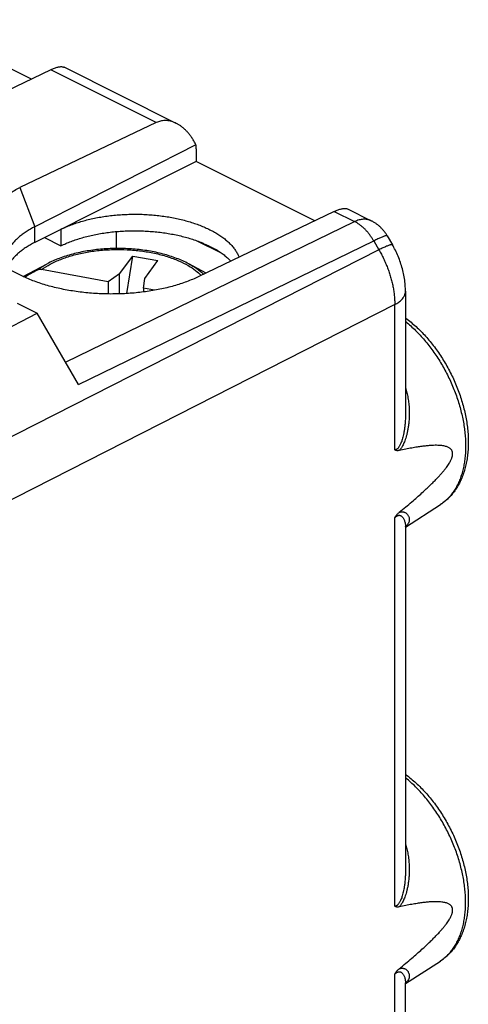
# Model space of a CAD drawing. Units: millimetres. Extents: x -20.6 to 21.3, y -26.9 to 27.3.
# Drawn here: x 9.5 to 21.3, y 0.1 to 25.9 of the extents above; entities that cross this region are included whole.
import ezdxf

# ---------------------------------------------------------------- set-up
doc = ezdxf.new("R2010")
doc.units = ezdxf.units.MM
doc.header["$LTSCALE"] = 36.425481
doc.layers.get('0').update_dxf_attribs({"linetype": 'CONTINUOUS'})

msp = doc.modelspace()

# ---------------------------------------------------------------- linework, layer by layer
at = {"color": 0, "linetype": 'CONTINUOUS'}
for p, q in [((9.841, 24.321), (6.732, 25.875)), ((10.349, 24.565), (6.786, 22.855)), ((13.636, 23.161), (10.696, 24.632)), ((13.113, 23.183), (9.54, 21.478)), ((14.151, 22.601), (9.934, 20.455)), ((14.157, 22.49), (14.157, 22.163)), ((14.157, 22.163), (9.934, 20.045)), ((17.266, 20.609), (14.157, 22.163)), ((18.12, 20.919), (18.741, 20.609)), ((17.774, 20.853), (14.21, 19.142)), ((10.617, 20.388), (10.617, 19.955)), ((10.185, 20.171), (10.617, 19.955)), ((12.073, 19.884), (12.073, 20.328)), ((19.159, 20.216), (19.295, 19.982)), ((14.176, 20.086), (14.808, 19.77)), ((14.36, 20.01), (14.664, 19.858)), ((12.153, 19.217), (12.496, 19.687)), ((12.343, 18.704), (12.496, 19.687)), ((12.496, 19.687), (13.153, 19.567)), ((9.622, 19.15), (10.254, 19.483)), ((12.81, 19.097), (13.153, 19.567)), ((14.418, 19.242), (13.961, 19.483)), ((11.848, 19.012), (10.106, 19.33)), ((12.153, 19.217), (11.848, 19.012)), ((12.153, 18.695), (12.153, 19.217)), ((12.779, 18.842), (12.81, 19.097)), ((11.848, 19.012), (11.848, 18.693)), ((12.779, 18.842), (12.779, 18.745)), ((13.067, 18.789), (12.779, 18.842)), ((19.637, 18.764), (19.637, 15.544)), ((9.473, 18.452), (9.989, 18.194)), ((4.394, 15.255), (9.989, 18.194)), ((11.072, 16.326), (9.989, 18.194)), ((19.637, 12.585), (20.552, 13.177)), ((19.637, 12.597), (19.637, 3.592)), ((19.637, 0.634), (20.552, 1.225)), ((19.637, -3.322), (19.637, 0.646))]:
    msp.add_line(p, q, dxfattribs=at)
at = {"color": 9, "linetype": 'CONTINUOUS'}
for p, q in [((13.113, 23.183), (10.349, 24.565)), ((9.54, 21.478), (9.934, 20.455)), ((17.774, 20.853), (18.306, 20.587)), ((9.934, 20.045), (9.934, 20.455)), ((10.734, 16.908), (18.306, 20.587)), ((11.072, 16.326), (18.806, 20.083)), ((18.806, 20.083), (18.942, 19.849)), ((18.942, 19.849), (4.754, 12.63)), ((19.356, 18.417), (4.754, 10.988)), ((19.356, 14.61), (19.356, 18.417)), ((19.356, 2.658), (19.356, 12.837)), ((19.356, -3.669), (19.356, 0.886))]:
    msp.add_line(p, q, dxfattribs=at)
at = {"color": 0, "linetype": 'CONTINUOUS'}
for points in [[(19.637, 18.764), (19.636, 18.799), (19.635, 18.842), (19.633, 18.884), (19.631, 18.927), (19.627, 18.969), (19.622, 19.012), (19.617, 19.055), (19.611, 19.097), (19.604, 19.14), (19.596, 19.182), (19.588, 19.225), (19.578, 19.267), (19.568, 19.309), (19.557, 19.351), (19.546, 19.393), (19.533, 19.435), (19.52, 19.476), (19.507, 19.517), (19.492, 19.558), (19.477, 19.599), (19.462, 19.639), (19.445, 19.679), (19.428, 19.719), (19.41, 19.758), (19.392, 19.797), (19.373, 19.836), (19.353, 19.875), (19.333, 19.913), (19.312, 19.951), (19.295, 19.982)], [(19.637, 12.596), (19.637, 12.598), (19.637, 12.6), (19.637, 12.602), (19.638, 12.603), (19.638, 12.604)], [(19.637, 0.645), (19.637, 0.647), (19.637, 0.649), (19.637, 0.651), (19.638, 0.652), (19.638, 0.652)]]:
    msp.add_lwpolyline(points, dxfattribs=at)
for points, knots in [([(10.349, 24.565), (10.366, 24.573), (10.398, 24.588), (10.446, 24.607), (10.491, 24.623), (10.534, 24.635), (10.574, 24.643), (10.61, 24.646), (10.643, 24.646), (10.672, 24.641), (10.689, 24.635), (10.696, 24.631)], [0, 0, 0, 0, 0.152487, 0.295043, 0.42715, 0.548935, 0.660003, 0.760658, 0.851073, 0.93224, 1, 1, 1, 1]), ([(13.636, 23.161), (13.618, 23.171), (13.578, 23.188), (13.518, 23.21), (13.456, 23.225), (13.395, 23.233), (13.335, 23.236), (13.277, 23.232), (13.22, 23.222), (13.166, 23.206), (13.131, 23.191), (13.113, 23.183)], [0, 0, 0, 0, 0.116458, 0.238173, 0.355057, 0.467964, 0.577475, 0.684658, 0.790128, 0.895019, 1, 1, 1, 1]), ([(14.151, 22.601), (14.136, 22.63), (14.107, 22.686), (14.057, 22.767), (14.004, 22.842), (13.949, 22.912), (13.89, 22.975), (13.83, 23.031), (13.768, 23.081), (13.706, 23.123), (13.661, 23.149), (13.638, 23.16), (13.636, 23.161)], [0, 0, 0, 0, 0.125274, 0.24773, 0.366888, 0.482136, 0.593214, 0.699796, 0.801871, 0.899398, 0.992585, 1, 1, 1, 1]), ([(14.157, 22.49), (14.157, 22.503), (14.156, 22.528), (14.154, 22.564), (14.152, 22.589), (14.151, 22.601)], [0, 0, 0, 0, 0.339791, 0.673181, 1, 1, 1, 1]), ([(8.754, 19.81), (8.749, 19.816), (8.724, 19.853), (8.681, 19.923), (8.634, 20.02), (8.6, 20.12), (8.578, 20.219), (8.568, 20.32), (8.571, 20.42), (8.587, 20.52), (8.616, 20.618), (8.657, 20.716), (8.71, 20.812), (8.776, 20.906), (8.853, 20.997), (8.941, 21.086), (9.041, 21.172), (9.151, 21.255), (9.271, 21.334), (9.402, 21.409), (9.493, 21.455), (9.54, 21.478)], [0, 0, 0, 0, 0.010847, 0.063289, 0.113633, 0.162265, 0.209641, 0.256274, 0.302711, 0.349511, 0.397214, 0.446317, 0.497256, 0.550396, 0.606027, 0.664367, 0.725567, 0.789717, 0.856853, 0.926965, 1, 1, 1, 1]), ([(17.774, 20.853), (17.79, 20.861), (17.823, 20.876), (17.871, 20.895), (17.916, 20.911), (17.959, 20.922), (17.998, 20.93), (18.034, 20.934), (18.067, 20.934), (18.096, 20.929), (18.113, 20.923), (18.121, 20.919)], [0, 0, 0, 0, 0.152487, 0.295043, 0.42715, 0.548935, 0.660003, 0.760658, 0.851073, 0.93224, 1, 1, 1, 1]), ([(10.617, 20.388), (10.659, 20.409), (10.747, 20.449), (10.884, 20.504), (11.027, 20.555), (11.177, 20.601), (11.332, 20.642), (11.492, 20.678), (11.657, 20.709), (11.826, 20.735), (11.997, 20.755), (12.171, 20.77), (12.347, 20.779), (12.523, 20.783), (12.7, 20.781), (12.876, 20.773), (13.051, 20.76), (13.224, 20.741), (13.394, 20.717), (13.561, 20.687), (13.723, 20.653), (13.881, 20.613), (14.034, 20.568), (14.181, 20.519), (14.321, 20.465), (14.453, 20.406), (14.578, 20.344), (14.695, 20.278), (14.803, 20.208), (14.902, 20.135), (14.992, 20.059), (15.071, 19.98), (15.141, 19.899), (15.2, 19.816), (15.245, 19.735), (15.269, 19.68), (15.279, 19.655)], [0, 0, 0, 0, 0.027939, 0.056896, 0.086812, 0.117624, 0.149248, 0.181612, 0.214613, 0.248172, 0.282173, 0.316534, 0.351127, 0.385872, 0.420634, 0.455334, 0.489834, 0.524061, 0.557878, 0.591217, 0.623949, 0.656015, 0.687293, 0.717739, 0.747245, 0.775781, 0.803262, 0.829677, 0.854968, 0.879152, 0.902207, 0.924184, 0.94511, 0.965082, 0.984184, 1, 1, 1, 1]), ([(9.934, 20.455), (9.894, 20.435), (9.816, 20.393), (9.706, 20.325), (9.604, 20.254), (9.512, 20.179), (9.429, 20.102), (9.356, 20.022), (9.294, 19.94), (9.242, 19.856), (9.201, 19.77), (9.171, 19.683), (9.152, 19.596), (9.146, 19.532), (9.146, 19.497), (9.146, 19.492)], [0, 0, 0, 0, 0.103312, 0.202431, 0.297291, 0.38789, 0.474303, 0.556685, 0.635288, 0.710469, 0.782691, 0.85253, 0.920662, 0.987842, 1, 1, 1, 1]), ([(19.159, 20.216), (19.146, 20.239), (19.117, 20.284), (19.07, 20.347), (19.017, 20.407), (18.96, 20.462), (18.899, 20.512), (18.834, 20.558), (18.78, 20.589), (18.749, 20.605), (18.741, 20.609)], [0, 0, 0, 0, 0.13649, 0.272881, 0.409266, 0.545564, 0.681919, 0.818323, 0.954658, 1, 1, 1, 1]), ([(10.617, 19.955), (10.659, 19.975), (10.747, 20.016), (10.883, 20.071), (11.026, 20.121), (11.175, 20.167), (11.33, 20.208), (11.489, 20.245), (11.654, 20.276), (11.822, 20.301), (11.993, 20.322), (12.166, 20.336), (12.341, 20.346), (12.517, 20.35), (12.693, 20.348), (12.868, 20.34), (13.043, 20.327), (13.215, 20.309), (13.385, 20.285), (13.552, 20.256), (13.714, 20.222), (13.872, 20.182), (14.024, 20.138), (14.171, 20.089), (14.266, 20.053), (14.312, 20.034)], [0, 0, 0, 0, 0.037374, 0.07611, 0.116119, 0.157332, 0.19962, 0.242905, 0.287032, 0.331918, 0.377385, 0.423347, 0.469613, 0.516095, 0.562596, 0.609027, 0.655194, 0.701005, 0.746276, 0.790915, 0.834756, 0.877707, 0.919627, 0.960428, 1, 1, 1, 1]), ([(9.934, 20.045), (9.894, 20.025), (9.816, 19.984), (9.706, 19.916), (9.604, 19.846), (9.512, 19.772), (9.429, 19.696), (9.356, 19.617), (9.294, 19.536), (9.245, 19.457), (9.219, 19.405), (9.209, 19.382)], [0, 0, 0, 0, 0.134491, 0.263472, 0.386839, 0.504619, 0.616875, 0.723855, 0.825847, 0.923371, 1, 1, 1, 1]), ([(13.961, 19.483), (13.859, 19.537), (13.639, 19.635), (13.286, 19.746), (12.907, 19.826), (12.511, 19.874), (12.106, 19.89), (11.702, 19.874), (11.306, 19.825), (10.928, 19.745), (10.576, 19.634), (10.357, 19.537), (10.254, 19.483)], [0, 0, 0, 0, 0.091009, 0.187886, 0.289367, 0.394061, 0.500385, 0.606672, 0.711256, 0.812555, 0.909174, 1, 1, 1, 1]), ([(14.312, 20.034), (14.317, 20.031), (14.328, 20.026), (14.344, 20.018), (14.355, 20.012), (14.36, 20.01)], [0, 0, 0, 0, 0.335659, 0.668992, 1, 1, 1, 1]), ([(14.36, 20.01), (14.396, 19.994), (14.466, 19.963), (14.567, 19.912), (14.632, 19.876), (14.664, 19.858)], [0, 0, 0, 0, 0.343674, 0.677116, 1, 1, 1, 1]), ([(14.704, 19.838), (14.7, 19.84), (14.691, 19.844), (14.678, 19.851), (14.669, 19.855), (14.664, 19.858)], [0, 0, 0, 0, 0.330477, 0.663813, 1, 1, 1, 1]), ([(14.21, 19.142), (14.162, 19.119), (14.061, 19.074), (13.904, 19.012), (13.74, 18.955), (13.569, 18.903), (13.391, 18.856), (13.208, 18.815), (13.019, 18.78), (12.827, 18.75), (12.63, 18.727), (12.431, 18.709), (12.229, 18.697), (12.027, 18.692), (11.823, 18.692), (11.62, 18.699), (11.418, 18.712), (11.217, 18.731), (11.019, 18.755), (10.825, 18.786), (10.634, 18.823), (10.448, 18.865), (10.267, 18.912), (10.092, 18.965), (9.924, 19.023), (9.764, 19.086), (9.611, 19.153), (9.467, 19.225), (9.333, 19.301), (9.207, 19.381), (9.092, 19.464), (8.987, 19.551), (8.894, 19.64), (8.816, 19.726), (8.772, 19.784), (8.754, 19.81)], [0, 0, 0, 0, 0.027942, 0.056889, 0.086786, 0.117571, 0.149174, 0.181518, 0.214521, 0.248095, 0.282149, 0.316587, 0.351313, 0.386227, 0.421229, 0.456217, 0.49109, 0.525748, 0.560093, 0.594027, 0.627457, 0.660293, 0.692447, 0.72384, 0.754396, 0.784047, 0.812733, 0.840403, 0.867017, 0.892546, 0.916975, 0.940306, 0.962557, 0.983768, 1, 1, 1, 1]), ([(14.704, 19.838), (14.741, 19.815), (14.81, 19.77), (14.909, 19.697), (14.993, 19.625), (15.043, 19.575), (15.064, 19.552)], [0, 0, 0, 0, 0.277472, 0.542664, 0.795585, 1, 1, 1, 1]), ([(10.106, 19.33), (10.091, 19.332), (10.061, 19.335), (10.019, 19.329), (9.993, 19.319), (9.981, 19.312)], [0, 0, 0, 0, 0.350469, 0.686888, 1, 1, 1, 1]), ([(19.637, 18.065), (19.641, 18.062), (19.691, 18.025), (19.785, 17.951), (19.915, 17.838), (20.042, 17.716), (20.164, 17.586), (20.282, 17.45), (20.395, 17.306), (20.503, 17.157), (20.605, 17.002), (20.701, 16.843), (20.791, 16.679), (20.874, 16.512), (20.951, 16.341), (21.02, 16.168), (21.081, 15.994), (21.135, 15.818), (21.181, 15.642), (21.219, 15.466), (21.248, 15.291), (21.269, 15.118), (21.281, 14.946), (21.284, 14.778), (21.277, 14.613), (21.262, 14.452), (21.238, 14.297), (21.205, 14.147), (21.163, 14.005), (21.112, 13.87), (21.053, 13.743), (20.987, 13.625), (20.913, 13.515), (20.832, 13.416), (20.745, 13.326), (20.652, 13.246), (20.586, 13.198), (20.552, 13.177)], [0, 0, 0, 0, 0.002792, 0.032893, 0.063582, 0.09478, 0.12643, 0.158506, 0.190903, 0.223617, 0.256532, 0.289617, 0.322789, 0.355981, 0.389132, 0.422171, 0.455024, 0.487655, 0.519942, 0.551897, 0.583396, 0.614435, 0.644936, 0.674845, 0.704163, 0.732748, 0.760698, 0.787814, 0.814219, 0.839807, 0.8646, 0.888683, 0.911953, 0.934669, 0.956835, 0.978568, 1, 1, 1, 1]), ([(19.474, 12.975), (19.531, 13.022), (19.641, 13.112), (19.798, 13.244), (19.938, 13.366), (20.065, 13.479), (20.178, 13.583), (20.28, 13.679), (20.37, 13.768), (20.451, 13.85), (20.522, 13.927), (20.585, 13.997), (20.64, 14.062), (20.687, 14.122), (20.728, 14.177), (20.763, 14.228), (20.792, 14.275), (20.815, 14.317), (20.834, 14.356), (20.848, 14.39), (20.858, 14.421), (20.866, 14.448), (20.87, 14.473), (20.872, 14.497), (20.872, 14.519), (20.87, 14.54), (20.866, 14.561), (20.859, 14.581), (20.848, 14.601), (20.834, 14.621), (20.815, 14.64), (20.792, 14.659), (20.762, 14.676), (20.728, 14.691), (20.686, 14.704), (20.639, 14.714), (20.583, 14.722), (20.52, 14.728), (20.449, 14.73), (20.368, 14.729), (20.277, 14.724), (20.175, 14.715), (20.062, 14.701), (19.935, 14.683), (19.795, 14.659), (19.639, 14.629), (19.531, 14.606), (19.474, 14.594)], [0, 0, 0, 0, 0.06172, 0.117923, 0.169096, 0.215663, 0.258008, 0.296485, 0.331414, 0.363089, 0.391775, 0.417714, 0.441123, 0.462198, 0.481116, 0.498032, 0.513086, 0.526401, 0.538092, 0.548266, 0.557106, 0.564883, 0.571869, 0.578286, 0.584316, 0.590126, 0.595872, 0.601726, 0.607886, 0.614553, 0.621889, 0.630053, 0.639231, 0.649623, 0.661437, 0.674882, 0.69017, 0.707523, 0.727172, 0.749362, 0.774356, 0.802441, 0.833916, 0.869039, 0.908135, 0.951642, 1, 1, 1, 1]), ([(19.474, 14.594), (19.465, 14.592), (19.448, 14.589), (19.422, 14.589), (19.398, 14.592), (19.376, 14.599), (19.363, 14.606), (19.356, 14.61)], [0, 0, 0, 0, 0.220537, 0.428231, 0.625205, 0.814601, 1, 1, 1, 1]), ([(19.356, 12.837), (19.363, 12.848), (19.376, 12.868), (19.398, 12.898), (19.422, 12.926), (19.447, 12.951), (19.465, 12.967), (19.474, 12.975)], [0, 0, 0, 0, 0.203009, 0.405753, 0.607122, 0.805667, 1, 1, 1, 1]), ([(19.637, 6.114), (19.641, 6.111), (19.691, 6.074), (19.785, 6), (19.915, 5.887), (20.042, 5.765), (20.164, 5.635), (20.282, 5.498), (20.395, 5.355), (20.503, 5.206), (20.605, 5.051), (20.701, 4.892), (20.791, 4.728), (20.874, 4.56), (20.951, 4.39), (21.02, 4.217), (21.081, 4.043), (21.135, 3.867), (21.181, 3.691), (21.219, 3.515), (21.248, 3.34), (21.269, 3.167), (21.281, 2.995), (21.284, 2.827), (21.277, 2.662), (21.262, 2.501), (21.238, 2.346), (21.205, 2.196), (21.163, 2.054), (21.112, 1.919), (21.053, 1.792), (20.987, 1.673), (20.913, 1.564), (20.832, 1.465), (20.745, 1.375), (20.652, 1.295), (20.586, 1.247), (20.552, 1.225)], [0, 0, 0, 0, 0.002792, 0.032893, 0.063582, 0.09478, 0.12643, 0.158506, 0.190903, 0.223617, 0.256532, 0.289617, 0.322789, 0.355981, 0.389132, 0.422171, 0.455024, 0.487655, 0.519942, 0.551897, 0.583396, 0.614435, 0.644936, 0.674845, 0.704163, 0.732748, 0.760698, 0.787814, 0.814219, 0.839807, 0.8646, 0.888683, 0.911953, 0.934669, 0.956835, 0.978568, 1, 1, 1, 1]), ([(19.474, 2.643), (19.465, 2.641), (19.448, 2.638), (19.422, 2.638), (19.398, 2.641), (19.376, 2.648), (19.363, 2.655), (19.356, 2.658)], [0, 0, 0, 0, 0.220538, 0.428232, 0.625205, 0.814601, 1, 1, 1, 1]), ([(19.474, 1.023), (19.531, 1.071), (19.641, 1.161), (19.798, 1.293), (19.938, 1.415), (20.065, 1.528), (20.178, 1.632), (20.28, 1.728), (20.37, 1.817), (20.451, 1.899), (20.522, 1.975), (20.585, 2.046), (20.64, 2.111), (20.687, 2.171), (20.728, 2.226), (20.763, 2.277), (20.792, 2.324), (20.815, 2.366), (20.834, 2.404), (20.848, 2.439), (20.858, 2.469), (20.866, 2.497), (20.87, 2.522), (20.872, 2.546), (20.872, 2.568), (20.87, 2.589), (20.866, 2.61), (20.859, 2.63), (20.848, 2.65), (20.834, 2.67), (20.815, 2.689), (20.792, 2.708), (20.762, 2.724), (20.728, 2.739), (20.686, 2.752), (20.639, 2.763), (20.583, 2.771), (20.52, 2.777), (20.449, 2.779), (20.368, 2.778), (20.277, 2.773), (20.175, 2.764), (20.062, 2.75), (19.935, 2.732), (19.795, 2.708), (19.639, 2.678), (19.531, 2.655), (19.474, 2.643)], [0, 0, 0, 0, 0.06172, 0.117923, 0.169096, 0.215663, 0.258008, 0.296485, 0.331414, 0.363089, 0.391775, 0.417714, 0.441123, 0.462198, 0.481116, 0.498032, 0.513086, 0.526401, 0.538092, 0.548266, 0.557106, 0.564883, 0.571869, 0.578286, 0.584316, 0.590126, 0.595872, 0.601726, 0.607886, 0.614553, 0.621889, 0.630053, 0.639231, 0.649623, 0.661437, 0.674882, 0.69017, 0.707523, 0.727172, 0.749362, 0.774356, 0.802441, 0.833916, 0.869039, 0.908135, 0.951642, 1, 1, 1, 1]), ([(19.356, 0.886), (19.363, 0.896), (19.376, 0.917), (19.398, 0.947), (19.422, 0.974), (19.447, 1), (19.465, 1.016), (19.474, 1.023)], [0, 0, 0, 0, 0.203009, 0.405752, 0.607122, 0.805667, 1, 1, 1, 1])]:
    msp.add_open_spline(points, degree=3, knots=knots, dxfattribs=at)
at = {"color": 9, "linetype": 'CONTINUOUS'}
for points, knots in [([(18.741, 20.609), (18.739, 20.61), (18.721, 20.619), (18.687, 20.632), (18.638, 20.644), (18.586, 20.65), (18.532, 20.65), (18.477, 20.643), (18.42, 20.631), (18.363, 20.612), (18.325, 20.596), (18.306, 20.587)], [0, 0, 0, 0, 0.017378, 0.128726, 0.241485, 0.35679, 0.475639, 0.598854, 0.727062, 0.860696, 1, 1, 1, 1]), ([(18.806, 20.083), (18.792, 20.108), (18.762, 20.157), (18.713, 20.228), (18.662, 20.294), (18.607, 20.357), (18.55, 20.414), (18.491, 20.466), (18.431, 20.513), (18.37, 20.553), (18.327, 20.576), (18.306, 20.587)], [0, 0, 0, 0, 0.120392, 0.239545, 0.356934, 0.472064, 0.58448, 0.693781, 0.799627, 0.901758, 1, 1, 1, 1]), ([(19.159, 20.216), (19.158, 20.218), (19.152, 20.221), (19.14, 20.221), (19.123, 20.218), (19.101, 20.212), (19.073, 20.203), (19.04, 20.19), (19.002, 20.174), (18.959, 20.156), (18.911, 20.134), (18.86, 20.11), (18.825, 20.092), (18.806, 20.083)], [0, 0, 0, 0, 0.016803, 0.046618, 0.091658, 0.152717, 0.229803, 0.322603, 0.43061, 0.553176, 0.689529, 0.838793, 1, 1, 1, 1]), ([(10.106, 19.33), (10.179, 19.384), (10.343, 19.484), (10.617, 19.608), (10.926, 19.71), (11.261, 19.787), (11.616, 19.838), (11.983, 19.861), (12.352, 19.857), (12.715, 19.824), (13.065, 19.765), (13.394, 19.679), (13.688, 19.571), (13.938, 19.448), (14.134, 19.318), (14.242, 19.224), (14.286, 19.179)], [0, 0, 0, 0, 0.061744, 0.129668, 0.203098, 0.281036, 0.36229, 0.445536, 0.529244, 0.611808, 0.692095, 0.7692, 0.840911, 0.90402, 0.95702, 1, 1, 1, 1]), ([(19.295, 19.982), (19.294, 19.983), (19.288, 19.987), (19.276, 19.986), (19.259, 19.984), (19.236, 19.978), (19.209, 19.968), (19.175, 19.956), (19.137, 19.94), (19.095, 19.921), (19.047, 19.9), (18.996, 19.875), (18.96, 19.858), (18.942, 19.849)], [0, 0, 0, 0, 0.016803, 0.046618, 0.091658, 0.152717, 0.229803, 0.322603, 0.43061, 0.553176, 0.689528, 0.838793, 1, 1, 1, 1]), ([(18.942, 19.849), (18.964, 19.811), (19.006, 19.735), (19.065, 19.618), (19.119, 19.499), (19.168, 19.379), (19.212, 19.257), (19.25, 19.135), (19.283, 19.013), (19.31, 18.891), (19.331, 18.77), (19.345, 18.65), (19.354, 18.533), (19.356, 18.455), (19.356, 18.417)], [0, 0, 0, 0, 0.08671, 0.173534, 0.260245, 0.346614, 0.432417, 0.517435, 0.601456, 0.684277, 0.765708, 0.845575, 0.923718, 1, 1, 1, 1]), ([(9.981, 19.312), (10.058, 19.37), (10.15, 19.427), (10.245, 19.478), (10.254, 19.483)], [0, 0, 0, 0, 0.900198, 1, 1, 1, 1]), ([(13.964, 19.482), (13.999, 19.463), (14.105, 19.404), (14.237, 19.314), (14.328, 19.237), (14.355, 19.212)], [0, 0, 0, 0, 0.250928, 0.76763, 1, 1, 1, 1]), ([(19.356, 18.417), (19.375, 18.427), (19.41, 18.446), (19.459, 18.479), (19.503, 18.513), (19.541, 18.55), (19.573, 18.587), (19.599, 18.626), (19.618, 18.666), (19.631, 18.707), (19.636, 18.74), (19.637, 18.759), (19.637, 18.764)], [0, 0, 0, 0, 0.132918, 0.258784, 0.377534, 0.489299, 0.594441, 0.693586, 0.787656, 0.877875, 0.965733, 1, 1, 1, 1]), ([(19.637, 17.975), (19.642, 17.971), (19.689, 17.932), (19.779, 17.855), (19.901, 17.739), (20.021, 17.615), (20.137, 17.484), (20.249, 17.346), (20.357, 17.202), (20.46, 17.052), (20.558, 16.897), (20.65, 16.738), (20.737, 16.574), (20.816, 16.408), (20.89, 16.239), (20.956, 16.068), (21.015, 15.896), (21.067, 15.723), (21.111, 15.55), (21.148, 15.378), (21.176, 15.208), (21.197, 15.04), (21.209, 14.874), (21.213, 14.712), (21.209, 14.554), (21.197, 14.401), (21.177, 14.253), (21.149, 14.111), (21.112, 13.975), (21.068, 13.846), (21.016, 13.725), (20.957, 13.612), (20.891, 13.507), (20.817, 13.41), (20.737, 13.323), (20.654, 13.248), (20.595, 13.205), (20.566, 13.186)], [0, 0, 0, 0, 0.003421, 0.033732, 0.064709, 0.096296, 0.128429, 0.161041, 0.194061, 0.227412, 0.261015, 0.29479, 0.328655, 0.362526, 0.39632, 0.429956, 0.463351, 0.496427, 0.529107, 0.561319, 0.592995, 0.62407, 0.654488, 0.684198, 0.713158, 0.741333, 0.7687, 0.795247, 0.820972, 0.845888, 0.870025, 0.893423, 0.916144, 0.938264, 0.959874, 0.981083, 1, 1, 1, 1]), ([(19.637, 16.246), (19.645, 16.222), (19.665, 16.154), (19.692, 16.038), (19.716, 15.896), (19.732, 15.749), (19.738, 15.602), (19.735, 15.462), (19.726, 15.334), (19.712, 15.22), (19.695, 15.119), (19.675, 15.03), (19.655, 14.951), (19.633, 14.882), (19.61, 14.821), (19.588, 14.768), (19.565, 14.722), (19.542, 14.681), (19.519, 14.647), (19.496, 14.618), (19.481, 14.602), (19.474, 14.594)], [0, 0, 0, 0, 0.044087, 0.124153, 0.208395, 0.295338, 0.382375, 0.465664, 0.540493, 0.606685, 0.665793, 0.718773, 0.766112, 0.808251, 0.84576, 0.879319, 0.909493, 0.936502, 0.9604, 0.981399, 1, 1, 1, 1]), ([(19.637, 15.544), (19.637, 15.521), (19.636, 15.456), (19.631, 15.354), (19.622, 15.242), (19.61, 15.144), (19.596, 15.058), (19.58, 14.982), (19.564, 14.917), (19.547, 14.859), (19.53, 14.81), (19.512, 14.767), (19.494, 14.731), (19.477, 14.701), (19.46, 14.677), (19.443, 14.657), (19.426, 14.641), (19.409, 14.629), (19.391, 14.619), (19.374, 14.613), (19.362, 14.61), (19.356, 14.61)], [0, 0, 0, 0, 0.067556, 0.190746, 0.299136, 0.395319, 0.480619, 0.555847, 0.621877, 0.679831, 0.730931, 0.775942, 0.815082, 0.848672, 0.877326, 0.902439, 0.92502, 0.945573, 0.964564, 0.982517, 1, 1, 1, 1]), ([(20.566, 13.186), (20.563, 13.184), (20.558, 13.181), (20.554, 13.178), (20.552, 13.177)], [0, 0, 0, 0, 0.647334, 1, 1, 1, 1]), ([(19.356, 12.837), (19.362, 12.842), (19.373, 12.852), (19.39, 12.865), (19.407, 12.876), (19.424, 12.885), (19.441, 12.892), (19.458, 12.896), (19.476, 12.897), (19.493, 12.896), (19.511, 12.89), (19.529, 12.881), (19.547, 12.867), (19.564, 12.849), (19.58, 12.826), (19.596, 12.798), (19.61, 12.764), (19.622, 12.724), (19.632, 12.677), (19.636, 12.637), (19.637, 12.613), (19.637, 12.606)], [0, 0, 0, 0, 0.046426, 0.089873, 0.130702, 0.169154, 0.205461, 0.24009, 0.274256, 0.30954, 0.346809, 0.386991, 0.431083, 0.480479, 0.536766, 0.601263, 0.674921, 0.758482, 0.852981, 0.960653, 1, 1, 1, 1]), ([(19.474, 12.975), (19.481, 12.977), (19.495, 12.982), (19.517, 12.987), (19.54, 12.989), (19.564, 12.989), (19.587, 12.986), (19.61, 12.979), (19.632, 12.969), (19.654, 12.954), (19.675, 12.936), (19.695, 12.914), (19.712, 12.887), (19.726, 12.855), (19.735, 12.818), (19.738, 12.777), (19.731, 12.734), (19.715, 12.691), (19.691, 12.65), (19.665, 12.619), (19.648, 12.603), (19.643, 12.598)], [0, 0, 0, 0, 0.037784, 0.075713, 0.114076, 0.152766, 0.191711, 0.231279, 0.272259, 0.315468, 0.361496, 0.410732, 0.463533, 0.52067, 0.583552, 0.652516, 0.725448, 0.802176, 0.88133, 0.96442, 1, 1, 1, 1]), ([(20.566, 1.235), (20.595, 1.254), (20.654, 1.297), (20.737, 1.372), (20.817, 1.459), (20.891, 1.555), (20.957, 1.66), (21.016, 1.774), (21.068, 1.895), (21.112, 2.024), (21.149, 2.16), (21.177, 2.302), (21.197, 2.45), (21.209, 2.603), (21.213, 2.761), (21.209, 2.923), (21.197, 3.089), (21.176, 3.257), (21.148, 3.427), (21.111, 3.599), (21.067, 3.772), (21.015, 3.944), (20.956, 4.117), (20.89, 4.288), (20.816, 4.457), (20.737, 4.623), (20.65, 4.787), (20.558, 4.946), (20.46, 5.101), (20.357, 5.251), (20.249, 5.395), (20.137, 5.533), (20.021, 5.664), (19.901, 5.788), (19.779, 5.904), (19.689, 5.981), (19.642, 6.02), (19.637, 6.024)], [0, 0, 0, 0, 0.018917, 0.040126, 0.061736, 0.083856, 0.106577, 0.129975, 0.154112, 0.179028, 0.204753, 0.2313, 0.258667, 0.286842, 0.315802, 0.345512, 0.37593, 0.407005, 0.438681, 0.470893, 0.503573, 0.536649, 0.570044, 0.60368, 0.637474, 0.671345, 0.70521, 0.738985, 0.772588, 0.805939, 0.838959, 0.871571, 0.903704, 0.935291, 0.966268, 0.996579, 1, 1, 1, 1]), ([(19.637, 4.295), (19.644, 4.272), (19.664, 4.206), (19.691, 4.092), (19.715, 3.951), (19.731, 3.805), (19.738, 3.658), (19.735, 3.518), (19.727, 3.39), (19.713, 3.275), (19.696, 3.175), (19.677, 3.085), (19.656, 3.005), (19.634, 2.935), (19.611, 2.873), (19.588, 2.818), (19.565, 2.771), (19.541, 2.73), (19.518, 2.695), (19.496, 2.667), (19.481, 2.65), (19.474, 2.643)], [0, 0, 0, 0, 0.041668, 0.121028, 0.204099, 0.291041, 0.377907, 0.460984, 0.536322, 0.602861, 0.661886, 0.714924, 0.762926, 0.805928, 0.844099, 0.878305, 0.909207, 0.936808, 0.960797, 0.981542, 1, 1, 1, 1]), ([(19.637, 3.592), (19.637, 3.572), (19.636, 3.508), (19.632, 3.408), (19.623, 3.297), (19.611, 3.198), (19.596, 3.111), (19.581, 3.035), (19.564, 2.968), (19.547, 2.909), (19.53, 2.859), (19.512, 2.815), (19.494, 2.779), (19.476, 2.749), (19.459, 2.725), (19.442, 2.706), (19.425, 2.69), (19.408, 2.677), (19.391, 2.668), (19.374, 2.662), (19.362, 2.659), (19.356, 2.658)], [0, 0, 0, 0, 0.06127, 0.185512, 0.294198, 0.390152, 0.475798, 0.55243, 0.619662, 0.678601, 0.73075, 0.776854, 0.816466, 0.849734, 0.878032, 0.902972, 0.92545, 0.945918, 0.964822, 0.982668, 1, 1, 1, 1]), ([(19.474, 1.023), (19.481, 1.026), (19.495, 1.031), (19.517, 1.036), (19.54, 1.038), (19.564, 1.038), (19.587, 1.034), (19.611, 1.027), (19.633, 1.017), (19.656, 1.002), (19.676, 0.984), (19.696, 0.961), (19.713, 0.934), (19.726, 0.902), (19.735, 0.866), (19.738, 0.824), (19.731, 0.781), (19.715, 0.738), (19.69, 0.697), (19.664, 0.668), (19.648, 0.651), (19.643, 0.647)], [0, 0, 0, 0, 0.037528, 0.075053, 0.113597, 0.153089, 0.192849, 0.233008, 0.274508, 0.318358, 0.364771, 0.413815, 0.466312, 0.523525, 0.586634, 0.655449, 0.7284, 0.804884, 0.883672, 0.966411, 1, 1, 1, 1]), ([(20.552, 1.225), (20.554, 1.227), (20.558, 1.23), (20.563, 1.233), (20.566, 1.235)], [0, 0, 0, 0, 0.352667, 1, 1, 1, 1]), ([(19.356, 0.886), (19.362, 0.891), (19.373, 0.901), (19.39, 0.914), (19.407, 0.925), (19.424, 0.934), (19.441, 0.941), (19.458, 0.945), (19.475, 0.946), (19.493, 0.945), (19.511, 0.939), (19.529, 0.93), (19.547, 0.916), (19.564, 0.897), (19.581, 0.874), (19.597, 0.845), (19.611, 0.811), (19.623, 0.771), (19.632, 0.724), (19.636, 0.684), (19.637, 0.66), (19.637, 0.653)], [0, 0, 0, 0, 0.045883, 0.088982, 0.129576, 0.167841, 0.203957, 0.238326, 0.272063, 0.306985, 0.344591, 0.385537, 0.430279, 0.480232, 0.537208, 0.602503, 0.676006, 0.758832, 0.852985, 0.960843, 1, 1, 1, 1])]:
    msp.add_open_spline(points, degree=3, knots=knots, dxfattribs=at)
at = {"color": 0, "linetype": 'CONTINUOUS'}
msp.add_open_spline([(9.981, 19.312), (9.875, 19.252), (9.77, 19.191), (9.664, 19.131)], degree=3, dxfattribs=at)
at = {"color": 9, "linetype": 'CONTINUOUS'}
for points in [[(19.637, 12.606), (19.637, 12.603), (19.637, 12.6), (19.637, 12.597)], [(19.639, 12.594), (19.638, 12.594), (19.638, 12.593), (19.637, 12.592)], [(19.643, 12.598), (19.642, 12.597), (19.64, 12.596), (19.639, 12.594)], [(19.639, 12.594), (19.639, 12.594), (19.639, 12.594), (19.639, 12.594)], [(19.637, 0.653), (19.637, 0.651), (19.637, 0.648), (19.637, 0.646)], [(19.639, 0.643), (19.638, 0.642), (19.638, 0.642), (19.637, 0.641)], [(19.643, 0.647), (19.642, 0.646), (19.64, 0.644), (19.639, 0.643)], [(19.639, 0.643), (19.639, 0.643), (19.639, 0.643), (19.639, 0.643)]]:
    msp.add_open_spline(points, degree=3, dxfattribs=at)

doc.saveas('drawing.dxf')
